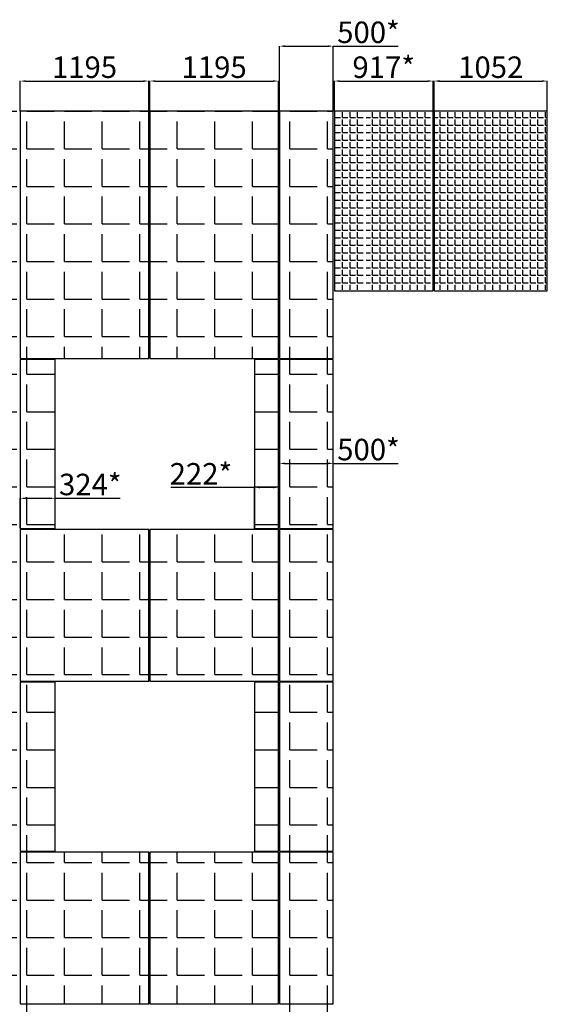
# Model space of a CAD drawing. Units: millimetres. Extents: x -126232 to 390674, y -74467 to 40121.
# Drawn here: x 170178 to 175083, y -13738 to -4582 of the extents above; entities that cross this region are included whole.
import ezdxf

# ---------------------------------------------------------------- set-up
doc = ezdxf.new("R2010")
doc.units = ezdxf.units.MM
doc.layers.add('Новый контур', color=7, linetype='Continuous', true_color=0xe6e6e6)
for name, color, linetype in [('Размеры плиты', 5, 'Continuous'), ('Размеры плиты @ 1', 5, 'Continuous'), ('Штриховка плитки', 7, 'Continuous')]:
    doc.layers.add(name, color=color, linetype=linetype)
doc.styles.get("Standard").update_dxf_attribs({"font": 'arial.ttf'})
doc.dimstyles.new('Аннотативный', dxfattribs={"dimscale": 0, "dimtxt": 2.5, "dimasz": 2.5, "dimexe": 1.25, "dimexo": 0.625, "dimtad": 1, "dimtxsty": 'Standard', "dimcen": 2.5, "dimadec": 0, "dimazin": 0, "dimtfac": 1, "dimtmove": 0, "dimatfit": 3, "dimfxl": 1, "dimarcsym": 0})
pattern_1 = [(0, (116321.13, -4444.07), (0, 69.85), [50.8, -19.05]), (90, (116321.13, -4444.07), (-69.85, 4e-15), [50.8, -19.05])]

# ---------------------------------------------------------------- blocks, each defined once
blk = doc.blocks.new('*D753')
at = {"layer": 'Defpoints', "color": 0, "transparency": 16777216}
for p in [(171378.2, -5152.6), (170183.2, -5433.2), (171378.2, -5432.6)]:
    blk.add_point(p, dxfattribs=at)
at = {"layer": 'Размеры плиты', "color": 0, "lineweight": -2, "transparency": 16777216}
for p, q in [((170183.2, -5432.6), (170183.2, -5151.4)), ((170233.2, -5152.6), (171328.2, -5152.6)), ((171378.2, -5432), (171378.2, -5151.4))]:
    blk.add_line(p, q, dxfattribs=at)
at = {"layer": 'Размеры плиты', "color": 0, "transparency": 16777216}
for points in [[(170233.2, -5144.3), (170233.2, -5161), (170183.2, -5152.6)], [(171328.2, -5144.3), (171328.2, -5161), (171378.2, -5152.6)]]:
    blk.add_solid(points, dxfattribs=at)
at = {"layer": 'Размеры плиты', "color": 0, "transparency": 16777216, "insert": (170780.7, -5049.9), "char_height": 200, "attachment_point": 5}
blk.add_mtext('1195', dxfattribs=at)
blk = doc.blocks.new('*D754')
at = {"layer": 'Defpoints', "color": 0, "transparency": 16777216}
for p in [(172583.2, -5152.6), (171388.2, -5433.2), (172583.2, -5432.6)]:
    blk.add_point(p, dxfattribs=at)
at = {"layer": 'Размеры плиты', "color": 0, "lineweight": -2, "transparency": 16777216}
for p, q in [((171388.2, -5432.6), (171388.2, -5151.4)), ((171438.2, -5152.6), (172533.2, -5152.6)), ((172583.2, -5432), (172583.2, -5151.4))]:
    blk.add_line(p, q, dxfattribs=at)
at = {"layer": 'Размеры плиты', "color": 0, "transparency": 16777216}
for points in [[(171438.2, -5144.3), (171438.2, -5161), (171388.2, -5152.6)], [(172533.2, -5144.3), (172533.2, -5161), (172583.2, -5152.6)]]:
    blk.add_solid(points, dxfattribs=at)
at = {"layer": 'Размеры плиты', "color": 0, "transparency": 16777216, "insert": (171985.7, -5049.9), "char_height": 200, "attachment_point": 5}
blk.add_mtext('1195', dxfattribs=at)
blk = doc.blocks.new('*D755')
at = {"layer": 'Defpoints', "color": 0, "transparency": 16777216}
for p in [(173093.2, -4827.9), (172593.2, -5433.2), (173093.2, -5432.6)]:
    blk.add_point(p, dxfattribs=at)
at = {"layer": 'Размеры плиты', "color": 0, "lineweight": -2, "transparency": 16777216}
for p, q in [((172593.2, -5432.6), (172593.2, -4826.7)), ((172643.2, -4827.9), (173043.2, -4827.9)), ((173093.2, -5432), (173093.2, -4826.7)), ((173093.2, -4827.9), (173697.9, -4827.9))]:
    blk.add_line(p, q, dxfattribs=at)
at = {"layer": 'Размеры плиты', "color": 0, "transparency": 16777216}
for points in [[(172643.2, -4819.6), (172643.2, -4836.3), (172593.2, -4827.9)], [(173043.2, -4819.6), (173043.2, -4836.3), (173093.2, -4827.9)]]:
    blk.add_solid(points, dxfattribs=at)
at = {"layer": 'Размеры плиты', "color": 0, "transparency": 16777216, "insert": (173420.6, -4725.2), "char_height": 200, "attachment_point": 5}
blk.add_mtext('500*', dxfattribs=at)
blk = doc.blocks.new('*D756')
at = {"layer": 'Defpoints', "color": 0, "transparency": 16777216}
for p in [(174020.8, -5152.6), (173103.8, -5432.6), (174020.8, -5432.6)]:
    blk.add_point(p, dxfattribs=at)
at = {"layer": 'Размеры плиты', "color": 0, "lineweight": -2, "transparency": 16777216}
for p, q in [((173103.8, -5432), (173103.8, -5151.4)), ((173153.8, -5152.6), (173970.8, -5152.6)), ((174020.8, -5432), (174020.8, -5151.4))]:
    blk.add_line(p, q, dxfattribs=at)
at = {"layer": 'Размеры плиты', "color": 0, "transparency": 16777216}
for points in [[(173153.8, -5144.3), (173153.8, -5161), (173103.8, -5152.6)], [(173970.8, -5144.3), (173970.8, -5161), (174020.8, -5152.6)]]:
    blk.add_solid(points, dxfattribs=at)
at = {"layer": 'Размеры плиты', "color": 0, "transparency": 16777216, "insert": (173562.3, -5049.9), "char_height": 200, "attachment_point": 5}
blk.add_mtext('917*', dxfattribs=at)
blk = doc.blocks.new('*D757')
at = {"layer": 'Defpoints', "color": 0, "transparency": 16777216}
for p in [(175082.8, -5152.6), (174030.8, -5433.2), (175082.8, -5432.6)]:
    blk.add_point(p, dxfattribs=at)
at = {"layer": 'Размеры плиты', "color": 0, "lineweight": -2, "transparency": 16777216}
for p, q in [((174030.8, -5432.6), (174030.8, -5151.4)), ((174080.8, -5152.6), (175032.8, -5152.6)), ((175082.8, -5432), (175082.8, -5151.4))]:
    blk.add_line(p, q, dxfattribs=at)
at = {"layer": 'Размеры плиты', "color": 0, "transparency": 16777216}
for points in [[(174080.8, -5144.3), (174080.8, -5161), (174030.8, -5152.6)], [(175032.8, -5144.3), (175032.8, -5161), (175082.8, -5152.6)]]:
    blk.add_solid(points, dxfattribs=at)
at = {"layer": 'Размеры плиты', "color": 0, "transparency": 16777216, "insert": (174556.8, -5049.9), "char_height": 200, "attachment_point": 5}
blk.add_mtext('1052', dxfattribs=at)
blk = doc.blocks.new('*D809')
at = {"layer": 'Defpoints', "color": 0, "transparency": 16777216}
for p in [(173093.2, -8707.9), (172593.2, -9313.2), (173093.2, -9312.6)]:
    blk.add_point(p, dxfattribs=at)
at = {"layer": 'Размеры плиты', "color": 0, "lineweight": -2, "transparency": 16777216}
for p, q in [((172593.2, -9312.6), (172593.2, -8706.7)), ((172643.2, -8707.9), (173043.2, -8707.9)), ((173093.2, -9312), (173093.2, -8706.7)), ((173093.2, -8707.9), (173697.9, -8707.9))]:
    blk.add_line(p, q, dxfattribs=at)
at = {"layer": 'Размеры плиты', "color": 0, "transparency": 16777216}
for points in [[(172643.2, -8699.6), (172643.2, -8716.3), (172593.2, -8707.9)], [(173043.2, -8699.6), (173043.2, -8716.3), (173093.2, -8707.9)]]:
    blk.add_solid(points, dxfattribs=at)
at = {"layer": 'Размеры плиты', "color": 0, "transparency": 16777216, "insert": (173420.6, -8605.2), "char_height": 200, "attachment_point": 5}
blk.add_mtext('500*', dxfattribs=at)
blk = doc.blocks.new('*D822')
at = {"layer": 'Defpoints', "color": 0, "transparency": 16777216}
for p in [(170507.2, -9032.6), (170183.2, -9313.2), (170507.2, -9312.6)]:
    blk.add_point(p, dxfattribs=at)
at = {"layer": 'Размеры плиты', "color": 0, "lineweight": -2, "transparency": 16777216}
for p, q in [((170183.2, -9312.6), (170183.2, -9031.4)), ((170233.2, -9032.6), (170457.2, -9032.6)), ((170507.2, -9312), (170507.2, -9031.4)), ((170507.2, -9032.6), (171111.8, -9032.6))]:
    blk.add_line(p, q, dxfattribs=at)
at = {"layer": 'Размеры плиты', "color": 0, "transparency": 16777216}
for points in [[(170233.2, -9024.3), (170233.2, -9041), (170183.2, -9032.6)], [(170457.2, -9024.3), (170457.2, -9041), (170507.2, -9032.6)]]:
    blk.add_solid(points, dxfattribs=at)
at = {"layer": 'Размеры плиты', "color": 0, "transparency": 16777216, "insert": (170834.5, -8929.8), "char_height": 200, "attachment_point": 5}
blk.add_mtext('324*', dxfattribs=at)
blk = doc.blocks.new('*D823')
at = {"layer": 'Defpoints', "color": 0, "transparency": 16777216}
for p in [(172583.2, -8931.6), (172361.2, -9312.6), (172583.2, -9312.6)]:
    blk.add_point(p, dxfattribs=at)
at = {"layer": 'Размеры плиты', "color": 0, "lineweight": -2, "transparency": 16777216}
for p, q in [((172361.2, -8931.6), (171584, -8931.6)), ((172361.2, -9312), (172361.2, -8930.4)), ((172533.2, -8931.6), (172411.2, -8931.6)), ((172583.2, -9312), (172583.2, -8930.4))]:
    blk.add_line(p, q, dxfattribs=at)
at = {"layer": 'Размеры плиты', "color": 0, "transparency": 16777216}
for points in [[(172411.2, -8923.3), (172411.2, -8939.9), (172361.2, -8931.6)], [(172533.2, -8923.3), (172533.2, -8939.9), (172583.2, -8931.6)]]:
    blk.add_solid(points, dxfattribs=at)
at = {"layer": 'Размеры плиты', "color": 0, "transparency": 16777216, "insert": (171863.1, -8830.6), "char_height": 200, "attachment_point": 5}
blk.add_mtext('222*', dxfattribs=at)

msp = doc.modelspace()

# ---------------------------------------------------------------- hatches: boundary and pattern name
at = {"layer": 'Штриховка плитки', "transparency": 33554508}
h = msp.add_hatch(dxfattribs=at)
h.set_pattern_fill('ANGLE', scale=50)
h.set_pattern_definition([(0, (18321.9, -893.55), (0, 349.25), [254, -95.25]), (90, (18321.9, -893.55), (-349.25, 2e-14), [254, -95.25])])
h.paths.add_polyline_path([(173093.194, -7732.587), (173093.194, -5432.587), (172593.194, -5432.587), (172593.194, -7732.587)])
h.paths.add_polyline_path([(172583.194, -7732.587), (172583.194, -5432.587), (171388.194, -5432.587), (171388.194, -7732.587)])
h.paths.add_polyline_path([(166558.194, -7732.587), (166558.194, -5432.587), (166054.194, -5432.587), (166054.194, -7732.587)])
h.paths.add_polyline_path([(167763.194, -7732.587), (167763.194, -5432.587), (166568.194, -5432.587), (166568.194, -7732.587)])
h.paths.add_polyline_path([(168968.194, -7732.587), (168968.194, -5432.587), (167773.194, -5432.587), (167773.194, -7732.587)])
h.paths.add_polyline_path([(171378.194, -7732.587), (171378.194, -5432.587), (170183.194, -5432.587), (170183.194, -7732.587)])
h.paths.add_polyline_path([(170173.194, -7732.587), (170173.194, -5432.587), (168978.194, -5432.587), (168978.194, -7732.587)])
h.paths.add_polyline_path([(166789.194, -27312.587), (166789.194, -25742.587), (166054.194, -25742.587), (166054.194, -27312.587)])
h.paths.add_polyline_path([(172583.194, -27312.587), (172583.194, -25742.587), (172361.194, -25742.587), (172361.194, -27312.587)])
h.paths.add_polyline_path([(173093.194, -27312.587), (173093.194, -25742.587), (172593.194, -25742.587), (172593.194, -27312.587)])
h.paths.add_polyline_path([(173093.194, -28932.587), (173093.194, -27322.587), (172593.194, -27322.587), (172593.194, -28932.587)])
h.paths.add_polyline_path([(172583.194, -28932.587), (172583.194, -27322.587), (171388.194, -27322.587), (171388.194, -28932.587)])
h.paths.add_polyline_path([(168968.194, -27312.587), (168968.194, -25742.587), (168644.194, -25742.587), (168644.194, -27312.587)])
h.paths.add_polyline_path([(166558.194, -28932.587), (166558.194, -27322.587), (166054.194, -27322.587), (166054.194, -28932.587)])
h.paths.add_polyline_path([(167763.194, -28932.587), (167763.194, -27322.587), (166568.194, -27322.587), (166568.194, -28932.587)])
h.paths.add_polyline_path([(168968.194, -28932.587), (168968.194, -27322.587), (167773.194, -27322.587), (167773.194, -28932.587)])
h.paths.add_polyline_path([(171378.194, -28932.587), (171378.194, -27322.587), (170183.194, -27322.587), (170183.194, -28932.587)])
h.paths.add_polyline_path([(170173.194, -28932.587), (170173.194, -27322.587), (168978.194, -27322.587), (168978.194, -28932.587)])
h.paths.add_polyline_path([(170507.194, -27312.587), (170507.194, -25742.587), (170183.194, -25742.587), (170183.194, -27312.587)])
h.paths.add_polyline_path([(170173.194, -27312.587), (170173.194, -25742.587), (168978.194, -25742.587), (168978.194, -27312.587)])
h.paths.add_polyline_path([(166789.194, -24312.587), (166789.194, -22742.587), (166054.194, -22742.587), (166054.194, -24312.587)])
h.paths.add_polyline_path([(172583.194, -24312.587), (172583.194, -22742.587), (172361.194, -22742.587), (172361.194, -24312.587)])
h.paths.add_polyline_path([(173093.194, -24312.587), (173093.194, -22742.587), (172593.194, -22742.587), (172593.194, -24312.587)])
h.paths.add_polyline_path([(173093.194, -25732.587), (173093.194, -24322.587), (172593.194, -24322.587), (172593.194, -25732.587)])
h.paths.add_polyline_path([(172583.194, -25732.587), (172583.194, -24322.587), (171388.194, -24322.587), (171388.194, -25732.587)])
h.paths.add_polyline_path([(168968.194, -24312.587), (168968.194, -22742.587), (168644.194, -22742.587), (168644.194, -24312.587)])
h.paths.add_polyline_path([(166558.194, -25732.587), (166558.194, -24322.587), (166054.194, -24322.587), (166054.194, -25732.587)])
h.paths.add_polyline_path([(167763.194, -25732.587), (167763.194, -24322.587), (166568.194, -24322.587), (166568.194, -25732.587)])
h.paths.add_polyline_path([(168968.194, -25732.587), (168968.194, -24322.587), (167773.194, -24322.587), (167773.194, -25732.587)])
h.paths.add_polyline_path([(171378.194, -25732.587), (171378.194, -24322.587), (170183.194, -24322.587), (170183.194, -25732.587)])
h.paths.add_polyline_path([(170173.194, -25732.587), (170173.194, -24322.587), (168978.194, -24322.587), (168978.194, -25732.587)])
h.paths.add_polyline_path([(170507.194, -24312.587), (170507.194, -22742.587), (170183.194, -22742.587), (170183.194, -24312.587)])
h.paths.add_polyline_path([(170173.194, -24312.587), (170173.194, -22742.587), (168978.194, -22742.587), (168978.194, -24312.587)])
h.paths.add_polyline_path([(166789.194, -21312.587), (166789.194, -19742.587), (166054.194, -19742.587), (166054.194, -21312.587)])
h.paths.add_polyline_path([(172583.194, -21312.587), (172583.194, -19742.587), (172361.194, -19742.587), (172361.194, -21312.587)])
h.paths.add_polyline_path([(173093.194, -21312.587), (173093.194, -19742.587), (172593.194, -19742.587), (172593.194, -21312.587)])
h.paths.add_polyline_path([(173093.194, -22732.587), (173093.194, -21322.587), (172593.194, -21322.587), (172593.194, -22732.587)])
h.paths.add_polyline_path([(172583.194, -22732.587), (172583.194, -21322.587), (171388.194, -21322.587), (171388.194, -22732.587)])
h.paths.add_polyline_path([(168968.194, -21312.587), (168968.194, -19742.587), (168644.194, -19742.587), (168644.194, -21312.587)])
h.paths.add_polyline_path([(166558.194, -22732.587), (166558.194, -21322.587), (166054.194, -21322.587), (166054.194, -22732.587)])
h.paths.add_polyline_path([(167763.194, -22732.587), (167763.194, -21322.587), (166568.194, -21322.587), (166568.194, -22732.587)])
h.paths.add_polyline_path([(168968.194, -22732.587), (168968.194, -21322.587), (167773.194, -21322.587), (167773.194, -22732.587)])
h.paths.add_polyline_path([(171378.194, -22732.587), (171378.194, -21322.587), (170183.194, -21322.587), (170183.194, -22732.587)])
h.paths.add_polyline_path([(170173.194, -22732.587), (170173.194, -21322.587), (168978.194, -21322.587), (168978.194, -22732.587)])
h.paths.add_polyline_path([(170507.194, -21312.587), (170507.194, -19742.587), (170183.194, -19742.587), (170183.194, -21312.587)])
h.paths.add_polyline_path([(170173.194, -21312.587), (170173.194, -19742.587), (168978.194, -19742.587), (168978.194, -21312.587)])
h.paths.add_polyline_path([(166789.194, -18312.587), (166789.194, -16742.587), (166054.194, -16742.587), (166054.194, -18312.587)])
h.paths.add_polyline_path([(172583.194, -18312.587), (172583.194, -16742.587), (172361.194, -16742.587), (172361.194, -18312.587)])
h.paths.add_polyline_path([(173093.194, -18312.587), (173093.194, -16742.587), (172593.194, -16742.587), (172593.194, -18312.587)])
h.paths.add_polyline_path([(173093.194, -19732.587), (173093.194, -18322.587), (172593.194, -18322.587), (172593.194, -19732.587)])
h.paths.add_polyline_path([(172583.194, -19732.587), (172583.194, -18322.587), (171388.194, -18322.587), (171388.194, -19732.587)])
h.paths.add_polyline_path([(168968.194, -18312.587), (168968.194, -16742.587), (168644.194, -16742.587), (168644.194, -18312.587)])
h.paths.add_polyline_path([(166558.194, -19732.587), (166558.194, -18322.587), (166054.194, -18322.587), (166054.194, -19732.587)])
h.paths.add_polyline_path([(167763.194, -19732.587), (167763.194, -18322.587), (166568.194, -18322.587), (166568.194, -19732.587)])
h.paths.add_polyline_path([(168968.194, -19732.587), (168968.194, -18322.587), (167773.194, -18322.587), (167773.194, -19732.587)])
h.paths.add_polyline_path([(171378.194, -19732.587), (171378.194, -18322.587), (170183.194, -18322.587), (170183.194, -19732.587)])
h.paths.add_polyline_path([(170173.194, -19732.587), (170173.194, -18322.587), (168978.194, -18322.587), (168978.194, -19732.587)])
h.paths.add_polyline_path([(170507.194, -18312.587), (170507.194, -16742.587), (170183.194, -16742.587), (170183.194, -18312.587)])
h.paths.add_polyline_path([(170173.194, -18312.587), (170173.194, -16742.587), (168978.194, -16742.587), (168978.194, -18312.587)])
h.paths.add_polyline_path([(166789.194, -15312.587), (166789.194, -13742.587), (166054.194, -13742.587), (166054.194, -15312.587)])
h.paths.add_polyline_path([(172583.194, -15312.587), (172583.194, -13742.587), (172361.194, -13742.587), (172361.194, -15312.587)])
h.paths.add_polyline_path([(173093.194, -15312.587), (173093.194, -13742.587), (172593.194, -13742.587), (172593.194, -15312.587)])
h.paths.add_polyline_path([(173093.194, -16732.587), (173093.194, -15322.587), (172593.194, -15322.587), (172593.194, -16732.587)])
h.paths.add_polyline_path([(172583.194, -16732.587), (172583.194, -15322.587), (171388.194, -15322.587), (171388.194, -16732.587)])
h.paths.add_polyline_path([(168968.194, -15312.587), (168968.194, -13742.587), (168644.194, -13742.587), (168644.194, -15312.587)])
h.paths.add_polyline_path([(166558.194, -16732.587), (166558.194, -15322.587), (166054.194, -15322.587), (166054.194, -16732.587)])
h.paths.add_polyline_path([(167763.194, -16732.587), (167763.194, -15322.587), (166568.194, -15322.587), (166568.194, -16732.587)])
h.paths.add_polyline_path([(168968.194, -16732.587), (168968.194, -15322.587), (167773.194, -15322.587), (167773.194, -16732.587)])
h.paths.add_polyline_path([(171378.194, -16732.587), (171378.194, -15322.587), (170183.194, -15322.587), (170183.194, -16732.587)])
h.paths.add_polyline_path([(170173.194, -16732.587), (170173.194, -15322.587), (168978.194, -15322.587), (168978.194, -16732.587)])
h.paths.add_polyline_path([(170507.194, -15312.587), (170507.194, -13742.587), (170183.194, -13742.587), (170183.194, -15312.587)])
h.paths.add_polyline_path([(170173.194, -15312.587), (170173.194, -13742.587), (168978.194, -13742.587), (168978.194, -15312.587)])
h.paths.add_polyline_path([(166789.194, -12312.587), (166789.194, -10742.587), (166054.194, -10742.587), (166054.194, -12312.587)])
h.paths.add_polyline_path([(172583.194, -12312.587), (172583.194, -10742.587), (172361.194, -10742.587), (172361.194, -12312.587)])
h.paths.add_polyline_path([(173093.194, -12312.587), (173093.194, -10742.587), (172593.194, -10742.587), (172593.194, -12312.587)])
h.paths.add_polyline_path([(173093.194, -13732.587), (173093.194, -12322.587), (172593.194, -12322.587), (172593.194, -13732.587)])
h.paths.add_polyline_path([(172583.194, -13732.587), (172583.194, -12322.587), (171388.194, -12322.587), (171388.194, -13732.587)])
h.paths.add_polyline_path([(168968.194, -12312.587), (168968.194, -10742.587), (168644.194, -10742.587), (168644.194, -12312.587)])
h.paths.add_polyline_path([(166558.194, -13732.587), (166558.194, -12322.587), (166054.194, -12322.587), (166054.194, -13732.587)])
h.paths.add_polyline_path([(167763.194, -13732.587), (167763.194, -12322.587), (166568.194, -12322.587), (166568.194, -13732.587)])
h.paths.add_polyline_path([(168968.194, -13732.587), (168968.194, -12322.587), (167773.194, -12322.587), (167773.194, -13732.587)])
h.paths.add_polyline_path([(171378.194, -13732.587), (171378.194, -12322.587), (170183.194, -12322.587), (170183.194, -13732.587)])
h.paths.add_polyline_path([(170173.194, -13732.587), (170173.194, -12322.587), (168978.194, -12322.587), (168978.194, -13732.587)])
h.paths.add_polyline_path([(170507.194, -12312.587), (170507.194, -10742.587), (170183.194, -10742.587), (170183.194, -12312.587)])
h.paths.add_polyline_path([(170173.194, -12312.587), (170173.194, -10742.587), (168978.194, -10742.587), (168978.194, -12312.587)])
h.paths.add_polyline_path([(166789.194, -9312.587), (166789.194, -7742.587), (166054.194, -7742.587), (166054.194, -9312.587)])
h.paths.add_polyline_path([(172583.194, -9312.587), (172583.194, -7742.587), (172361.194, -7742.587), (172361.194, -9312.587)])
h.paths.add_polyline_path([(173093.194, -9312.587), (173093.194, -7742.587), (172593.194, -7742.587), (172593.194, -9312.587)])
h.paths.add_polyline_path([(173093.194, -10732.587), (173093.194, -9322.587), (172593.194, -9322.587), (172593.194, -10732.587)])
h.paths.add_polyline_path([(172583.194, -10732.587), (172583.194, -9322.587), (171388.194, -9322.587), (171388.194, -10732.587)])
h.paths.add_polyline_path([(168968.194, -9312.587), (168968.194, -7742.587), (168644.194, -7742.587), (168644.194, -9312.587)])
h.paths.add_polyline_path([(166558.194, -10732.587), (166558.194, -9322.587), (166054.194, -9322.587), (166054.194, -10732.587)])
h.paths.add_polyline_path([(167763.194, -10732.587), (167763.194, -9322.587), (166568.194, -9322.587), (166568.194, -10732.587)])
h.paths.add_polyline_path([(168968.194, -10732.587), (168968.194, -9322.587), (167773.194, -9322.587), (167773.194, -10732.587)])
h.paths.add_polyline_path([(171378.194, -10732.587), (171378.194, -9322.587), (170183.194, -9322.587), (170183.194, -10732.587)])
h.paths.add_polyline_path([(170173.194, -10732.587), (170173.194, -9322.587), (168978.194, -9322.587), (168978.194, -10732.587)])
h.paths.add_polyline_path([(170507.194, -9312.587), (170507.194, -7742.587), (170183.194, -7742.587), (170183.194, -9312.587)])
h.paths.add_polyline_path([(170173.194, -9312.587), (170173.194, -7742.587), (168978.194, -7742.587), (168978.194, -9312.587)])
at = {"layer": 'Штриховка плитки', "true_color": 0xffaaa9, "transparency": 33554508}
h = msp.add_hatch(dxfattribs=at)
h.set_pattern_fill('ANGLE', color=21, scale=10)
h.set_pattern_definition(pattern_1)
h.paths.add_polyline_path([(173108.279, -7092.587), (173108.279, -5432.587), (173388.279, -5432.587), (173388.279, -7092.587)])
h.paths.add_polyline_path([(173398.279, -7092.587), (173398.279, -5432.587), (174008.279, -5432.587), (174008.279, -7092.587)])
at = {"layer": 'Штриховка плитки', "true_color": 0xfacd80, "transparency": 33554508}
h = msp.add_hatch(dxfattribs=at)
h.set_pattern_fill('ANGLE', color=31, scale=10)
h.set_pattern_definition(pattern_1)
h.paths.add_polyline_path([(175082.779, -7092.587), (175082.779, -5432.587), (174018.279, -5432.587), (174018.279, -7092.587)])

# ---------------------------------------------------------------- linework, layer by layer
at = {"layer": 'Новый контур'}
for points in [[(171378.194, -7732.587), (171378.194, -5432.587), (170183.194, -5432.587), (170183.194, -7732.587)], [(172583.194, -7732.587), (172583.194, -5432.587), (171388.194, -5432.587), (171388.194, -7732.587)], [(173093.194, -7732.587), (173093.194, -5432.587), (172593.194, -5432.587), (172593.194, -7732.587)], [(174020.779, -7102.587), (174020.779, -5432.587), (173103.779, -5432.587), (173103.779, -7102.587)], [(175082.779, -7102.587), (175082.779, -5432.587), (174030.779, -5432.587), (174030.779, -7102.587)], [(170507.194, -9312.587), (170507.194, -7742.587), (170183.194, -7742.587), (170183.194, -9312.587)], [(172583.194, -9312.587), (172583.194, -7742.587), (172361.194, -7742.587), (172361.194, -9312.587)], [(173093.194, -9312.587), (173093.194, -7742.587), (172593.194, -7742.587), (172593.194, -9312.587)], [(171378.194, -10732.587), (171378.194, -9322.587), (170183.194, -9322.587), (170183.194, -10732.587)], [(172583.194, -10732.587), (172583.194, -9322.587), (171388.194, -9322.587), (171388.194, -10732.587)], [(173093.194, -10732.587), (173093.194, -9322.587), (172593.194, -9322.587), (172593.194, -10732.587)], [(170507.194, -12312.587), (170507.194, -10742.587), (170183.194, -10742.587), (170183.194, -12312.587)], [(172583.194, -12312.587), (172583.194, -10742.587), (172361.194, -10742.587), (172361.194, -12312.587)], [(173093.194, -12312.587), (173093.194, -10742.587), (172593.194, -10742.587), (172593.194, -12312.587)], [(171378.194, -13732.587), (171378.194, -12322.587), (170183.194, -12322.587), (170183.194, -13732.587)], [(172583.194, -13732.587), (172583.194, -12322.587), (171388.194, -12322.587), (171388.194, -13732.587)], [(173093.194, -13732.587), (173093.194, -12322.587), (172593.194, -12322.587), (172593.194, -13732.587)]]:
    msp.add_lwpolyline(points, close=True, dxfattribs=at)

# ---------------------------------------------------------------- dimensions: what is measured, and where the dimension line sits
at = {"layer": 'Размеры плиты @ 1'}
for base, p1, p2, picture, middle in [((173093.194, -4827.926), (172593.194, -5433.212), (173093.194, -5432.587), '*D755', (173420.559, -4725.187)), ((174020.779, -5152.649), (173103.779, -5432.587), (174020.779, -5432.587), '*D756', (173562.279, -5049.909)), ((173093.194, -8707.926), (172593.194, -9313.212), (173093.194, -9312.587), '*D809', (173420.559, -8605.187)), ((170507.194, -9032.649), (170183.194, -9313.212), (170507.194, -9312.587), '*D822', (170834.49, -8929.841))]:
    dim = msp.add_linear_dim(base=base, p1=p1, p2=p2, text='<>*', dimstyle='Аннотативный', override={"dimscale": 1, "dimtxt": 200, "dimasz": 50, "dimtix": 0, "dimtofl": 1, "dimtmove": 0, "dimatfit": 3}, dxfattribs=at)
    dim.commit()
    dim.dimension.update_dxf_attribs({"geometry": picture, "text_midpoint": middle})
for base, p1, p2, picture, middle in [((171378.194, -5152.649), (170183.194, -5433.212), (171378.194, -5432.587), '*D753', (170780.694, -5049.909)), ((172583.194, -5152.649), (171388.194, -5433.212), (172583.194, -5432.587), '*D754', (171985.694, -5049.909)), ((175082.779, -5152.649), (174030.779, -5433.212), (175082.779, -5432.587), '*D757', (174556.779, -5049.909))]:
    dim = msp.add_linear_dim(base=base, p1=p1, p2=p2, dimstyle='Аннотативный', override={"dimscale": 1, "dimtxt": 200, "dimasz": 50, "dimtix": 0, "dimtofl": 1, "dimtmove": 0, "dimatfit": 3}, dxfattribs=at)
    dim.commit()
    dim.dimension.update_dxf_attribs({"geometry": picture, "text_midpoint": middle})
dim = msp.add_linear_dim(base=(172583.194, -8931.614), p1=(172361.194, -9312.587), p2=(172583.194, -9312.587), text='<>*', dimstyle='Аннотативный', override={"dimscale": 1, "dimtxt": 200, "dimasz": 50, "dimtix": 0, "dimtofl": 1, "dimtmove": 0, "dimatfit": 3}, dxfattribs=at)
dim.commit()
dim.dimension.update_dxf_attribs({"geometry": '*D823', "text_midpoint": (171863.114, -8931.614), "dimtype": 128})

doc.saveas('drawing.dxf')
